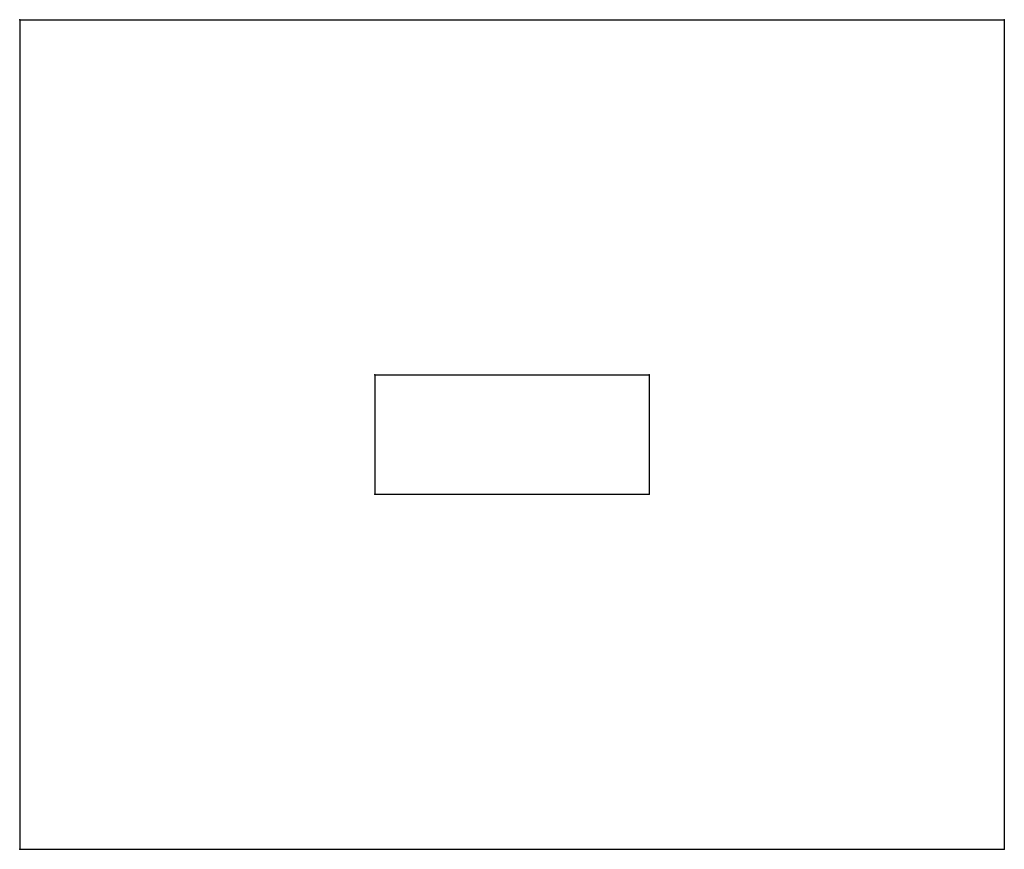
# Model space of a CAD drawing. Extents: x -2080 to 2080, y -1752 to 1752.
import ezdxf

# ---------------------------------------------------------------- set-up
doc = ezdxf.new("R2010")
doc.units = 0
doc.header["$PDSIZE"] = -1
doc.layers.get('0').update_dxf_attribs({"linetype": 'CONTINUOUS'})

msp = doc.modelspace()

# ---------------------------------------------------------------- linework, layer by layer
at = {"color": 7, "linetype": 'CONTINUOUS'}
for p, q in [((-2080, 1752.5), (2080, 1752.5)), ((-2080, 1752.5), (-2080, -1752.5)), ((2080, 1752.5), (2080, -1752.5)), ((-580, 252.5), (580, 252.5)), ((-580, 252.5), (-580, -252.5)), ((580, 252.5), (580, -252.5)), ((-580, -252.5), (580, -252.5)), ((-2080, -1752.5), (2080, -1752.5))]:
    msp.add_line(p, q, dxfattribs=at)
for p in [(-2080, 1752.5), (2080, 1752.5), (-580, 252.5), (580, 252.5), (-580, -252.5), (580, -252.5), (-2080, -1752.5), (2080, -1752.5)]:
    msp.add_point(p, dxfattribs=at)

doc.saveas('drawing.dxf')
